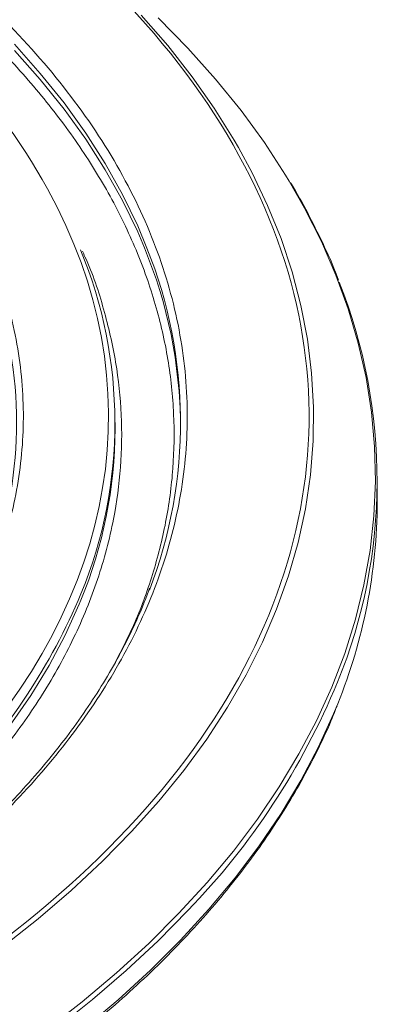
# Model space of a CAD drawing. Units: millimetres. Extents: x -823 to 3315, y -1038 to 2090.
# Drawn here: x 3248 to 3315, y 1490 to 1669 of the extents above; entities that cross this region are included whole.
import ezdxf

# ---------------------------------------------------------------- set-up
doc = ezdxf.new("R2010")
doc.units = ezdxf.units.MM

msp = doc.modelspace()

# ---------------------------------------------------------------- linework, layer by layer
at = {"color": 7, "linetype": 'Continuous', "lineweight": 15}
for p, q in [((3269.813, 1669.951), (3274.608, 1664.409)), ((3272.905, 1669.477), (3278.285, 1663.963)), ((3274.608, 1664.409), (3279.023, 1658.768)), ((3278.285, 1663.963), (3283.293, 1658.339)), ((3279.023, 1658.768), (3283.05, 1653.037)), ((3283.293, 1658.339), (3287.921, 1652.614)), ((3283.05, 1653.037), (3286.685, 1647.222)), ((3287.921, 1652.614), (3292.163, 1646.794)), ((3286.685, 1647.222), (3287.462, 1645.878)), ((3292.163, 1646.794), (3296.013, 1640.889)), ((3296.013, 1640.889), (3296.687, 1639.779)), ((3265.063, 1594.862), (3265.063, 1595.976)), ((3312.663, 1581.49), (3312.663, 1585.486))]:
    msp.add_line(p, q, dxfattribs=at)
at = {"color": 8, "linetype": 'Continuous', "lineweight": 15}
for p, q in [((3246.778, 1664.642), (3251.475, 1659.373)), ((3246.778, 1663.527), (3251.475, 1658.258)), ((3251.475, 1659.373), (3255.794, 1654.002)), ((3251.475, 1658.258), (3255.794, 1652.888)), ((3255.794, 1654.002), (3259.727, 1648.539)), ((3255.794, 1652.888), (3259.727, 1647.425)), ((3259.727, 1648.539), (3263.269, 1642.991)), ((3259.727, 1647.425), (3263.269, 1641.877)), ((3287.462, 1645.878), (3289.92, 1641.333)), ((3263.269, 1642.991), (3266.414, 1637.368)), ((3263.269, 1641.877), (3266.414, 1636.254)), ((3289.92, 1641.333), (3292.753, 1635.379)), ((3296.687, 1639.779), (3299.465, 1634.906)), ((3266.414, 1637.368), (3269.156, 1631.679)), ((3266.414, 1636.254), (3269.156, 1630.565)), ((3292.753, 1635.379), (3295.178, 1629.369)), ((3299.465, 1634.906), (3302.515, 1628.855)), ((3269.156, 1631.679), (3270.849, 1627.624)), ((3269.156, 1630.565), (3270.383, 1627.677)), ((3295.178, 1629.369), (3297.192, 1623.31)), ((3302.515, 1628.855), (3305.159, 1622.743)), ((3297.192, 1623.31), (3298.792, 1617.213)), ((3305.159, 1622.743), (3307.392, 1616.58)), ((3298.792, 1617.213), (3299.976, 1611.085)), ((3307.392, 1616.58), (3309.211, 1610.374)), ((3299.976, 1611.085), (3300.742, 1604.937)), ((3309.211, 1610.374), (3310.614, 1604.133)), ((3300.742, 1604.937), (3301.089, 1598.776)), ((3310.614, 1604.133), (3311.599, 1597.868)), ((3301.089, 1598.776), (3301.016, 1592.613)), ((3311.599, 1597.868), (3312.164, 1591.586)), ((3301.016, 1592.613), (3300.524, 1586.456)), ((3312.164, 1591.586), (3312.309, 1585.296)), ((3300.524, 1586.456), (3299.612, 1580.313)), ((3312.309, 1585.296), (3312.033, 1579.008)), ((3299.612, 1580.313), (3298.284, 1574.195)), ((3312.033, 1579.008), (3311.338, 1572.73)), ((3298.284, 1574.195), (3296.54, 1568.11)), ((3311.338, 1572.73), (3310.223, 1566.472)), ((3296.54, 1568.11), (3294.382, 1562.067)), ((3310.223, 1566.472), (3308.69, 1560.241)), ((3258.545, 1562.96), (3256.012, 1557.365)), ((3258.84, 1563.68), (3258.545, 1562.96)), ((3294.382, 1562.067), (3291.816, 1556.075)), ((3308.69, 1560.241), (3306.742, 1554.047)), ((3256.012, 1557.365), (3253.073, 1551.833)), ((3291.816, 1556.075), (3288.843, 1550.143)), ((3306.742, 1554.047), (3304.381, 1547.899)), ((3253.073, 1551.833), (3249.733, 1546.374)), ((3288.843, 1550.143), (3285.468, 1544.279)), ((3304.381, 1547.899), (3301.611, 1541.805)), ((3249.733, 1546.374), (3245.997, 1540.996)), ((3305.468, 1544.901), (3304.72, 1543.071)), ((3285.468, 1544.279), (3281.697, 1538.493)), ((3304.72, 1543.071), (3301.947, 1536.97)), ((3301.611, 1541.805), (3298.435, 1535.775)), ((3281.697, 1538.493), (3277.534, 1532.791)), ((3301.947, 1536.97), (3298.767, 1530.932)), ((3298.435, 1535.775), (3294.859, 1529.815)), ((3277.534, 1532.791), (3272.987, 1527.184)), ((3298.767, 1530.932), (3295.187, 1524.965)), ((3294.859, 1529.815), (3290.886, 1523.936)), ((3272.987, 1527.184), (3268.061, 1521.679)), ((3290.886, 1523.936), (3286.524, 1518.144)), ((3295.187, 1524.965), (3291.21, 1519.079)), ((3268.061, 1521.679), (3262.764, 1516.283)), ((3286.524, 1518.144), (3281.777, 1512.449)), ((3291.21, 1519.079), (3286.842, 1513.281)), ((3262.764, 1516.283), (3257.103, 1511.007)), ((3286.842, 1513.281), (3282.09, 1507.579)), ((3257.103, 1511.007), (3251.087, 1505.855)), ((3281.777, 1512.449), (3276.653, 1506.859)), ((3278.277, 1507.367), (3272.868, 1501.854)), ((3282.09, 1507.579), (3276.959, 1501.982)), ((3251.087, 1505.855), (3244.726, 1500.838)), ((3276.653, 1506.859), (3271.158, 1501.381)), ((3276.959, 1501.982), (3271.459, 1496.498)), ((3271.158, 1501.381), (3265.302, 1496.023)), ((3272.868, 1501.854), (3267.095, 1496.459)), ((3265.302, 1496.023), (3259.091, 1490.793)), ((3267.095, 1496.459), (3260.965, 1491.19)), ((3271.459, 1496.498), (3265.595, 1491.134)), ((3259.091, 1490.793), (3252.535, 1485.698)), ((3260.965, 1491.19), (3254.487, 1486.055)), ((3265.595, 1491.134), (3259.377, 1485.898))]:
    msp.add_line(p, q, dxfattribs=at)
at = {"color": 7, "linetype": 'Continuous', "lineweight": 15}
for centre, major_axis, start_param, end_param in [((3196.012, 1595.979), (0, 75.387), 4.2866897, 5.141155), ((3203.599, 1594.497), (0, 80.148), -1.5592925, -1.1439658), ((3204.887, 1595.991), (0, 78.697), 4.3145592, 5.1260499), ((3230.679, 1585.476), (0, 89.518), 4.2905813, 5.1260136), ((3183.546, 1595.95), (0, 69.515), 4.3192682, 5.0611936), ((3194.707, 1595.286), (0, 76.86), 4.2885985, 4.7068736), ((3228.729, 1582.047), (0, 91.693), 4.2952877, 4.7063134)]:
    msp.add_ellipse(centre, major_axis=major_axis, ratio=0.9153846, start_param=start_param, end_param=end_param, dxfattribs=at)
at = {"color": 8, "linetype": 'Continuous', "lineweight": 15}
for centre, major_axis, start_param, end_param in [((3165.293, 1612.137), (0, 112.627), 3.8997257, 4.279078), ((3195.867, 1603.152), (0, 131.453), 3.8960172, 4.2863473)]:
    msp.add_ellipse(centre, major_axis=major_axis, ratio=0.9153846, start_param=start_param, end_param=end_param, dxfattribs=at)
at = {"color": 7, "linetype": 'Continuous', "lineweight": 15}
for points, knots in [([(3148.221, 1738.964), (3215.094, 1719.109), (3265.215, 1685.118), (3309.883, 1603.828), (3302.605, 1559.852), (3232.028, 1484.6), (3171.615, 1456.4), (3027.137, 1431.267), (2948.978, 1435.362), (2815.231, 1475.072), (2765.111, 1509.063), (2720.442, 1590.353), (2727.721, 1634.329), (2798.297, 1709.581), (2858.71, 1737.781), (3003.188, 1762.914), (3081.347, 1758.819), (3148.221, 1738.964)], [0, 0, 0, 0, 0.125, 0.125, 0.25, 0.25, 0.375, 0.375, 0.5, 0.5, 0.625, 0.625, 0.75, 0.75, 0.875, 0.875, 1, 1, 1, 1]), ([(3137.899, 1727.958), (3144.875, 1725.887), (3158.724, 1721.316), (3178.605, 1713.296), (3197.6, 1703.99), (3215.342, 1693.432), (3231.463, 1681.701), (3245.618, 1668.916), (3257.501, 1655.242), (3266.867, 1640.875), (3273.546, 1626.041), (3277.453, 1610.98), (3278.592, 1595.931), (3277.052, 1581.127), (3272.997, 1566.778), (3266.651, 1553.064), (3258.284, 1540.13), (3248.07, 1527.94), (3235.95, 1516.316), (3221.696, 1505.13), (3205.156, 1494.443), (3186.392, 1484.461), (3165.541, 1475.39), (3142.819, 1467.426), (3118.516, 1460.74), (3092.982, 1455.47), (3066.617, 1451.712), (3039.848, 1449.514), (3013.102, 1448.873), (2986.791, 1449.739), (2961.288, 1452.021), (2936.913, 1455.591), (2913.926, 1460.299), (2892.261, 1466.046), (2871.601, 1472.865), (2851.72, 1480.885), (2832.725, 1490.191), (2814.984, 1500.749), (2798.862, 1512.481), (2784.708, 1525.265), (2772.824, 1538.939), (2763.458, 1553.306), (2756.779, 1568.14), (2752.872, 1583.202), (2751.733, 1598.25), (2753.273, 1613.054), (2757.328, 1627.403), (2763.674, 1641.117), (2772.041, 1654.051), (2782.255, 1666.241), (2794.375, 1677.865), (2808.629, 1689.051), (2825.169, 1699.739), (2843.933, 1709.721), (2864.784, 1718.791), (2887.506, 1726.755), (2911.81, 1733.441), (2937.343, 1738.711), (2963.708, 1742.469), (2990.478, 1744.668), (3017.224, 1745.308), (3043.535, 1744.442), (3069.037, 1742.16), (3093.412, 1738.59), (3116.399, 1733.882), (3130.923, 1730.029), (3137.899, 1727.958)], [0, 0, 0, 0, 0.014321, 0.0291242, 0.0443671, 0.0599969, 0.0759506, 0.0921563, 0.1085344, 0.125, 0.1414656, 0.1578437, 0.1740494, 0.1900031, 0.2056329, 0.2208758, 0.235679, 0.25, 0.264321, 0.2791242, 0.2943671, 0.3099969, 0.3259506, 0.3421563, 0.3585344, 0.375, 0.3914656, 0.4078437, 0.4240494, 0.4400031, 0.4556329, 0.4708758, 0.485679, 0.5, 0.514321, 0.5291242, 0.5443671, 0.5599969, 0.5759506, 0.5921563, 0.6085344, 0.625, 0.6414656, 0.6578437, 0.6740494, 0.6900031, 0.7056329, 0.7208758, 0.735679, 0.75, 0.764321, 0.7791242, 0.7943671, 0.8099969, 0.8259506, 0.8421563, 0.8585344, 0.875, 0.8914656, 0.9078437, 0.9240494, 0.9400031, 0.9556329, 0.9708758, 0.985679, 1, 1, 1, 1]), ([(3131.234, 1720.852), (3189.571, 1703.532), (3233.293, 1673.88), (3272.258, 1602.968), (3265.91, 1564.606), (3204.343, 1498.96), (3151.642, 1474.36), (3025.608, 1452.436), (2957.427, 1456.009), (2840.754, 1490.649), (2797.033, 1520.301), (2758.067, 1591.213), (2764.416, 1629.575), (2825.982, 1695.221), (2878.683, 1719.821), (3004.717, 1741.745), (3072.898, 1738.172), (3131.234, 1720.852)], [0, 0, 0, 0, 0.125, 0.125, 0.25, 0.25, 0.375, 0.375, 0.5, 0.5, 0.625, 0.625, 0.75, 0.75, 0.875, 0.875, 1, 1, 1, 1]), ([(3124.015, 1713.154), (3130.201, 1711.317), (3142.484, 1707.263), (3160.116, 1700.15), (3176.963, 1691.897), (3192.697, 1682.534), (3206.994, 1672.129), (3219.548, 1660.791), (3230.087, 1648.664), (3238.394, 1635.922), (3244.317, 1622.766), (3247.782, 1609.408), (3248.793, 1596.062), (3247.427, 1582.933), (3243.83, 1570.207), (3238.202, 1558.044), (3230.782, 1546.574), (3221.723, 1535.763), (3210.974, 1525.453), (3198.332, 1515.533), (3183.663, 1506.054), (3167.022, 1497.201), (3148.53, 1489.157), (3128.379, 1482.094), (3106.824, 1476.164), (3084.179, 1471.49), (3060.797, 1468.158), (3037.055, 1466.208), (3013.335, 1465.639), (2990, 1466.408), (2967.382, 1468.432), (2945.765, 1471.598), (2925.378, 1475.773), (2906.164, 1480.87), (2887.841, 1486.918), (2870.209, 1494.031), (2853.363, 1502.284), (2837.628, 1511.647), (2823.331, 1522.052), (2810.777, 1533.39), (2800.238, 1545.518), (2791.932, 1558.259), (2786.008, 1571.415), (2782.543, 1584.773), (2781.533, 1598.119), (2782.899, 1611.248), (2786.495, 1623.974), (2792.123, 1636.137), (2799.543, 1647.608), (2808.602, 1658.419), (2819.351, 1668.728), (2831.993, 1678.648), (2846.662, 1688.127), (2863.303, 1696.98), (2881.795, 1705.024), (2901.947, 1712.087), (2923.501, 1718.017), (2946.146, 1722.691), (2969.528, 1726.024), (2993.27, 1727.973), (3016.99, 1728.542), (3040.325, 1727.773), (3062.943, 1725.75), (3084.56, 1722.583), (3104.947, 1718.408), (3117.828, 1714.991), (3124.015, 1713.154)], [0, 0, 0, 0, 0.014321, 0.0291242, 0.0443671, 0.0599969, 0.0759506, 0.0921563, 0.1085344, 0.125, 0.1414656, 0.1578437, 0.1740494, 0.1900031, 0.2056329, 0.2208758, 0.235679, 0.25, 0.264321, 0.2791242, 0.2943671, 0.3099969, 0.3259506, 0.3421563, 0.3585344, 0.375, 0.3914656, 0.4078437, 0.4240494, 0.4400031, 0.4556329, 0.4708758, 0.485679, 0.5, 0.514321, 0.5291242, 0.5443671, 0.5599969, 0.5759506, 0.5921563, 0.6085344, 0.625, 0.6414656, 0.6578437, 0.6740494, 0.6900031, 0.7056329, 0.7208758, 0.735679, 0.75, 0.764321, 0.7791242, 0.7943671, 0.8099969, 0.8259506, 0.8421563, 0.8585344, 0.875, 0.8914656, 0.9078437, 0.9240494, 0.9400031, 0.9556329, 0.9708758, 0.985679, 1, 1, 1, 1]), ([(3305.625, 1621.821), (3305.545, 1622.043), (3304.724, 1624.314), (3302.88, 1628.387), (3300.056, 1634.024), (3298.066, 1637.678), (3296.913, 1639.5), (3296.883, 1639.548)], [0, 0, 0, 0, 0.0369123, 0.3772206, 0.6844038, 0.9916684, 1, 1, 1, 1]), ([(3271.312, 1565.862), (3270.981, 1564.954), (3270.03, 1562.337), (3268.075, 1558.058), (3265.508, 1553.027), (3262.604, 1548.054), (3259.391, 1543.143), (3255.867, 1538.301), (3252.038, 1533.531), (3247.909, 1528.841), (3243.483, 1524.237), (3238.768, 1519.722), (3233.769, 1515.304), (3228.491, 1510.988), (3222.942, 1506.779), (3217.129, 1502.683), (3211.058, 1498.705), (3204.738, 1494.85), (3198.177, 1491.123), (3191.383, 1487.53), (3184.365, 1484.074), (3177.132, 1480.761), (3169.695, 1477.595), (3162.062, 1474.58), (3154.244, 1471.72), (3146.252, 1469.019), (3138.096, 1466.479), (3129.79, 1464.106), (3121.344, 1461.902), (3112.773, 1459.869), (3104.089, 1458.011), (3095.31, 1456.33), (3086.452, 1454.828), (3077.54, 1453.507), (3068.606, 1452.37), (3059.701, 1451.419), (3050.935, 1450.657), (3042.506, 1450.085), (3035.147, 1449.718), (3028.622, 1449.489), (3022.217, 1449.338), (3017.683, 1449.317), (3015.163, 1449.306)], [0, 0, 0, 0, 0.0139827, 0.0402792, 0.066548, 0.0927902, 0.1190097, 0.1452099, 0.1713944, 0.1975665, 0.223729, 0.2498843, 0.2760343, 0.3021807, 0.3283244, 0.3544663, 0.3806068, 0.4067462, 0.4328846, 0.4590219, 0.4851574, 0.5112906, 0.5374206, 0.5635461, 0.5896655, 0.615777, 0.6418779, 0.667965, 0.6940339, 0.7200786, 0.746091, 0.7720589, 0.7979641, 0.8237774, 0.8494489, 0.8748847, 0.8998845, 0.9239321, 0.9461706, 0.9619224, 0.9788331, 1, 1, 1, 1]), ([(3015.163, 1413.472), (3018.701, 1413.492), (3023.7, 1413.519), (3031.112, 1413.704), (3037.496, 1413.928), (3045.105, 1414.305), (3053.092, 1414.819), (3061.442, 1415.49), (3070.031, 1416.324), (3078.786, 1417.326), (3087.648, 1418.499), (3096.572, 1419.846), (3105.521, 1421.366), (3114.463, 1423.061), (3123.374, 1424.93), (3132.229, 1426.972), (3141.008, 1429.186), (3149.694, 1431.569), (3158.268, 1434.12), (3166.717, 1436.835), (3175.024, 1439.713), (3183.178, 1442.749), (3191.166, 1445.941), (3198.975, 1449.285), (3206.594, 1452.778), (3214.014, 1456.415), (3221.224, 1460.193), (3228.215, 1464.106), (3234.977, 1468.152), (3241.503, 1472.326), (3247.785, 1476.622), (3253.815, 1481.038), (3259.586, 1485.568), (3265.091, 1490.208), (3270.325, 1494.953), (3275.281, 1499.8), (3279.954, 1504.743), (3284.338, 1509.78), (3288.429, 1514.906), (3292.221, 1520.116), (3295.709, 1525.409), (3298.892, 1530.779), (3301.745, 1536.227), (3303.91, 1540.816), (3304.994, 1543.604), (3305.356, 1544.535)], [0, 0, 0, 0, 0.0264615, 0.0373779, 0.0554747, 0.0742918, 0.0944923, 0.1155809, 0.1373567, 0.1596596, 0.1823755, 0.2054203, 0.2287303, 0.2522567, 0.2759613, 0.2998137, 0.3237895, 0.3478689, 0.3720356, 0.3962759, 0.4205786, 0.444934, 0.4693341, 0.4937722, 0.5182426, 0.5427405, 0.5672619, 0.5918037, 0.6163634, 0.6409393, 0.6655301, 0.6901356, 0.7147558, 0.7393917, 0.7640448, 0.7887178, 0.8134139, 0.8381375, 0.8628941, 0.8876901, 0.9125334, 0.9374331, 0.9623997, 0.9874454, 1, 1, 1, 1])]:
    msp.add_open_spline(points, degree=3, knots=knots, dxfattribs=at)
at = {"color": 8, "linetype": 'Continuous', "lineweight": 15}
for points, knots in [([(3136.788, 1723.431), (3141.354, 1722.018), (3150.564, 1719.168), (3163.876, 1714.267), (3176.932, 1708.836), (3189.59, 1702.829), (3201.756, 1696.262), (3213.311, 1689.155), (3224.154, 1681.532), (3234.184, 1673.419), (3243.295, 1664.87), (3251.407, 1655.927), (3258.446, 1646.644), (3264.342, 1637.093), (3269.055, 1627.336), (3272.557, 1617.438), (3274.83, 1607.48), (3275.885, 1597.528), (3275.741, 1587.647), (3274.445, 1577.909), (3272.005, 1568.378), (3268.956, 1559.909), (3266.268, 1554.69), (3265.144, 1552.508)], [0, 0, 0, 0, 0.0437671, 0.0882829, 0.1335232, 0.1801095, 0.2272987, 0.2750662, 0.3238256, 0.3729833, 0.4225112, 0.4725678, 0.5227723, 0.573095, 0.6234193, 0.6736238, 0.7236788, 0.7732083, 0.822366, 0.8711238, 0.9188929, 0.9660821, 1, 1, 1, 1]), ([(3259.114, 1627.061), (3259.275, 1626.733), (3260.961, 1623.282), (3263.081, 1616.562), (3265.364, 1606.981), (3266.356, 1597.39), (3266.225, 1587.87), (3264.885, 1577.874), (3262.14, 1567.503), (3257.807, 1556.884), (3252.166, 1546.697), (3245.348, 1537), (3237.859, 1528.267), (3229.894, 1520.358), (3221.548, 1513.128), (3212.235, 1506.055), (3201.953, 1499.192), (3190.707, 1492.597), (3178.538, 1486.333), (3165.484, 1480.455), (3151.592, 1475.018), (3136.951, 1470.079), (3121.639, 1465.681), (3105.742, 1461.866), (3089.387, 1458.669), (3072.68, 1456.114), (3055.729, 1454.216), (3038.678, 1452.984), (3021.637, 1452.412), (3004.716, 1452.489), (2986.951, 1453.242), (2968.517, 1454.787), (2949.645, 1457.225), (2931.539, 1460.399), (2914.304, 1464.234), (2898.783, 1468.448), (2884.727, 1472.93), (2871.877, 1477.625), (2859.305, 1482.865), (2847.107, 1488.651), (2835.386, 1494.978), (2824.253, 1501.825), (2813.806, 1509.17), (2804.143, 1516.986), (2795.364, 1525.224), (2787.548, 1533.839), (2780.767, 1542.783), (2775.086, 1551.985), (2770.545, 1561.386), (2767.171, 1570.923), (2764.981, 1580.517), (2763.963, 1590.105), (2764.106, 1599.625), (2765.419, 1609.624), (2768.274, 1619.977), (2771.079, 1627.618), (2773.264, 1631.512), (2773.506, 1631.944)], [0, 0, 0, 0, 0.001978, 0.02081, 0.0395865, 0.0581648, 0.0766041, 0.0948941, 0.1163938, 0.1374975, 0.1581664, 0.1783659, 0.1980656, 0.2144827, 0.2311805, 0.248151, 0.2656252, 0.2833261, 0.3012446, 0.319534, 0.3379733, 0.3565521, 0.3753281, 0.3941601, 0.413037, 0.4319134, 0.4507454, 0.469522, 0.4881002, 0.5065395, 0.5248295, 0.5463292, 0.567433, 0.5881018, 0.6083013, 0.628001, 0.6444182, 0.6611159, 0.6780864, 0.6955606, 0.7132616, 0.73118, 0.7494694, 0.7679087, 0.7864876, 0.8052635, 0.8240955, 0.8429725, 0.8618488, 0.8806809, 0.8994574, 0.9180356, 0.9364749, 0.9547649, 0.9762647, 0.9973684, 1, 1, 1, 1])]:
    msp.add_open_spline(points, degree=3, knots=knots, dxfattribs=at)

doc.saveas('drawing.dxf')
